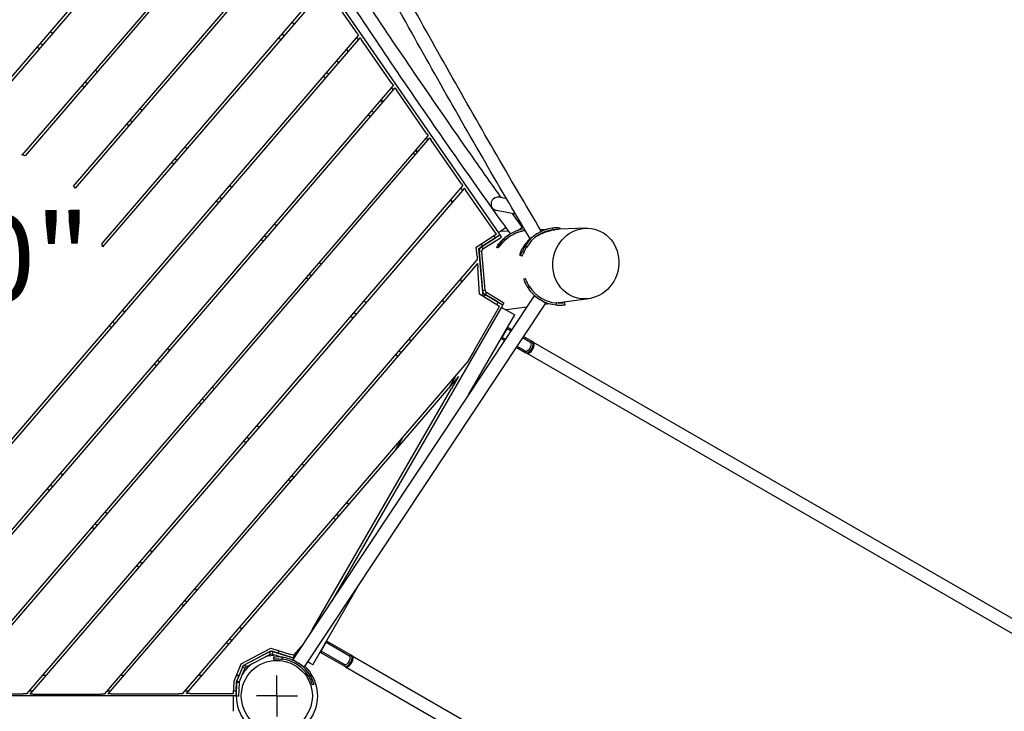
# Model space of a CAD drawing. Extents: x 0 to 1088, y 0 to 704.
# Drawn here: x 271 to 335, y 417 to 461 of the extents above; entities that cross this region are included whole.
import ezdxf
from ezdxf.enums import TextEntityAlignment as Align

# ---------------------------------------------------------------- set-up
doc = ezdxf.new("R2010")
doc.units = 0
doc.header["$LTSCALE"] = 21.333333
doc.header["$MEASUREMENT"] = 0
doc.header["$PDSIZE"] = 1
doc.layers.get('0').update_dxf_attribs({"color": 2, "linetype": 'CONTINUOUS'})
doc.layers.get('Defpoints').update_dxf_attribs({"linetype": 'CONTINUOUS'})
for name, color, linetype in [('1', 7, 'CONTINUOUS'), ('AREA', 2, 'CONTINUOUS'), ('DIM', 4, 'CONTINUOUS')]:
    doc.layers.add(name, color=color, linetype=linetype)
doc.styles.add('ROMANC', font='ROMANC', dxfattribs={"height": 0.09375})
doc.styles.add('ROMAND', font='romand.shx', dxfattribs={"height": 6})
doc.dimstyles.get("Standard").update_dxf_attribs({"dimscale": 64, "dimtxt": 0.125, "dimasz": 0.125, "dimexe": 0.0625, "dimexo": 0.0625, "dimgap": 0.03125, "dimtad": 1, "dimdec": 4, "dimzin": 3, "dimdsep": 46, "dimlunit": 4, "dimtxsty": 'ROMAND', "dimblk1": 'OBLIQUE', "dimblk2": 'OBLIQUE', "dimsah": 1, "dimcen": 0.0625, "dimdle": 0.0625, "dimadec": 0, "dimazin": 0, "dimtfac": 1, "dimtdec": 4, "dimtmove": 0, "dimatfit": 3, "dimldrblk": 'OBLIQUE', "dimfxl": 1, "dimfrac": 2, "dimtolj": 1, "dimtzin": 0, "dimlwe": -1, "dimarcsym": 0})

# ---------------------------------------------------------------- blocks, each defined once
blk = doc.blocks.new('_OBLIQUE')
at = {"color": 0, "linetype": 'ByBlock'}
blk.add_line((-0.5, -0.5), (0.5, 0.5), dxfattribs=at)
blk = doc.blocks.new('*D36')
at = {"layer": 'Defpoints', "color": 0, "transparency": 16777216}
for p in [(395.155, 482.037), (116.274, 299.244), (395.155, 209.263)]:
    blk.add_point(p, dxfattribs=at)
at = {"layer": 'DIM', "color": 0, "transparency": 16777216}
for p, q in [((395.155, 478.037), (395.155, 205.263)), ((116.274, 295.244), (116.274, 205.263))]:
    blk.add_line(p, q, dxfattribs=at)
at = {"layer": 'DIM', "color": 0, "lineweight": -2, "transparency": 16777216}
for p, q in [((112.274, 209.263), (243.464, 209.263)), ((399.155, 209.263), (312.035, 209.263))]:
    blk.add_line(p, q, dxfattribs=at)
at = {"layer": 'DIM', "color": 0, "lineweight": -2, "transparency": 16777216, "xscale": 8, "yscale": 8, "zscale": 8, "rotation": 180}
blk.add_blockref('_OBLIQUE', (116.274, 209.263), dxfattribs=at)
at = {"layer": 'DIM', "color": 0, "lineweight": -2, "transparency": 16777216, "xscale": 8, "yscale": 8, "zscale": 8}
blk.add_blockref('_OBLIQUE', (395.155, 209.263), dxfattribs=at)
at = {"layer": 'DIM', "color": 0, "transparency": 16777216, "insert": (277.749, 209.263), "char_height": 6, "attachment_point": 5, "style": 'ROMAND'}
blk.add_mtext('\\A1;35\'-6"\\P(10 820 mm)', dxfattribs=at)
blk = doc.blocks.new('*D37')
at = {"layer": 'Defpoints', "color": 0, "transparency": 16777216}
for p in [(290.019, 534.077), (412.649, 534.077), (221.525, 240.213)]:
    blk.add_point(p, dxfattribs=at)
at = {"layer": 'DIM', "color": 0, "lineweight": -2, "transparency": 16777216}
for p, q in [((412.649, 538.077), (412.649, 421.431)), ((412.649, 236.213), (412.649, 352.859))]:
    blk.add_line(p, q, dxfattribs=at)
at = {"layer": 'DIM', "color": 0, "transparency": 16777216}
for p, q in [((294.019, 534.077), (416.649, 534.077)), ((225.525, 240.213), (416.649, 240.213))]:
    blk.add_line(p, q, dxfattribs=at)
at = {"layer": 'DIM', "color": 0, "lineweight": -2, "transparency": 16777216, "xscale": 8, "yscale": 8, "zscale": 8}
for p, rotation in [((412.649, 534.077), 90), ((412.649, 240.213), 270)]:
    blk.add_blockref('_OBLIQUE', p, dxfattribs=dict(at, rotation=rotation))
at = {"layer": 'DIM', "color": 0, "transparency": 16777216, "insert": (412.649, 387.145), "char_height": 6, "attachment_point": 5, "rotation": 90, "style": 'ROMAND'}
blk.add_mtext('\\A1;37\'-0"\\P(11 270 mm)', dxfattribs=at)

msp = doc.modelspace()

# ---------------------------------------------------------------- linework, layer by layer
at = {"layer": '1'}
for p, q in [((265.56567, 451.94636), (282.95181, 472.19665)), ((283.14234, 472.16271), (265.98593, 452.18)), ((286.92362, 469.66098), (302.16535, 447.64557)), ((271.26952, 452.70521), (285.58709, 469.38141)), ((285.73619, 469.29922), (271.44456, 452.65323)), ((274.58619, 450.68361), (288.5773, 466.97958)), ((288.6754, 466.83799), (274.69945, 450.55968)), ((276.43689, 446.95454), (290.83256, 463.72171)), ((290.93069, 463.58016), (276.47055, 446.7379)), ((292.9898, 460.60554), (291.02875, 463.43851)), ((288.76966, 461.31899), (288.89612, 461.21042)), ((273.09596, 460.71717), (273.22241, 460.6086)), ((257.9868, 419.58039), (293.08785, 460.46389)), ((293.18503, 460.32409), (258.11606, 419.47243)), ((288.02757, 460.19879), (287.90112, 460.30736)), ((288.11825, 460.56026), (288.24471, 460.45169)), ((293.07282, 460.19337), (292.97585, 460.33344)), ((292.9898, 460.60554), (293.08785, 460.46389)), ((293.18503, 460.32409), (293.2831, 460.18244)), ((295.24433, 457.3496), (293.2831, 460.18244)), ((272.35386, 459.59697), (272.22741, 459.70554)), ((272.44455, 459.95845), (272.571, 459.84988)), ((292.30253, 459.5492), (292.39954, 459.40907)), ((291.6781, 458.82191), (291.80325, 458.71446)), ((276.0044, 458.22009), (276.13085, 458.11153)), ((275.35298, 457.46137), (275.47944, 457.3528)), ((290.93477, 457.70277), (290.80956, 457.81028)), ((291.02669, 458.06319), (291.15189, 457.95569)), ((261.47082, 417.75114), (295.3424, 457.20796)), ((295.44046, 457.06631), (261.66619, 417.72285)), ((275.2623, 457.09989), (275.13585, 457.20846)), ((295.32824, 456.9356), (295.23018, 457.07724)), ((295.24433, 457.3496), (295.3424, 457.20796)), ((295.44046, 457.06631), (295.53852, 456.92467)), ((297.49976, 454.09183), (295.53852, 456.92467)), ((294.62669, 456.11836), (294.52863, 456.26)), ((294.5569, 456.29294), (294.65496, 456.1513)), ((278.91284, 455.72302), (279.03929, 455.61445)), ((293.93388, 455.56718), (294.06033, 455.45861)), ((278.26142, 454.96429), (278.38788, 454.85572)), ((293.84321, 455.20569), (293.71676, 455.31426)), ((278.17074, 454.60282), (278.04429, 454.71139)), ((266.49899, 417.72333), (297.59782, 453.95018)), ((297.69588, 453.80854), (266.71465, 417.71867)), ((297.58367, 453.67783), (297.48561, 453.81947)), ((297.49976, 454.09183), (297.59782, 453.95018)), ((297.69588, 453.80854), (297.79394, 453.6669)), ((299.75518, 450.83405), (297.79394, 453.6669)), ((281.82127, 453.22594), (281.94773, 453.11737)), ((296.78405, 453.00223), (296.88211, 452.86058)), ((296.81233, 453.03517), (296.91039, 452.89353)), ((281.16986, 452.46722), (281.29632, 452.35865)), ((296.75165, 452.70861), (296.6252, 452.81718)), ((281.07918, 452.10574), (280.95273, 452.21431)), ((271.54745, 417.71915), (299.85324, 450.69241)), ((299.95131, 450.55077), (271.7578, 417.70831)), ((284.72971, 450.72886), (284.85541, 450.62095)), ((299.83909, 450.42005), (299.74103, 450.5617)), ((299.75518, 450.83405), (299.85324, 450.69241)), ((299.95131, 450.55077), (300.04937, 450.40913)), ((284.0783, 449.97014), (284.20404, 449.86218)), ((302.01061, 447.57628), (300.04937, 450.40913)), ((302.68152, 449.86799), (302.19972, 449.96262)), ((283.98692, 449.60926), (283.86116, 449.71723)), ((299.06775, 449.7774), (299.16581, 449.63575)), ((303.27266, 448.85846), (302.03929, 449.10071)), ((287.63739, 448.23244), (287.76384, 448.12387)), ((302.65934, 447.98757), (302.30238, 447.74044)), ((305.66924, 447.9647), (305.6859, 447.84079)), ((307.83289, 447.94958), (306.09631, 447.88267)), ((286.98603, 447.47367), (287.11248, 447.3651)), ((300.71793, 446.73092), (301.95796, 447.51496)), ((302.26592, 447.51249), (301.06415, 446.75264)), ((301.1321, 446.79561), (301.97807, 447.33048)), ((301.15322, 446.61177), (302.35499, 447.37162)), ((301.97807, 447.33048), (301.88311, 447.46763)), ((302.01061, 447.57628), (301.95796, 447.51496)), ((302.02411, 447.55678), (301.95796, 447.51496)), ((302.01061, 447.57628), (302.02411, 447.55678)), ((302.30238, 447.74044), (302.16535, 447.64557)), ((302.16535, 447.64557), (302.26005, 447.50877)), ((302.35499, 447.37162), (302.26592, 447.51249)), ((302.82493, 447.75661), (302.29632, 447.73624)), ((302.58187, 447.16228), (302.50781, 447.23644)), ((302.58502, 447.32606), (302.5853, 447.32571)), ((302.81797, 447.49967), (302.6667, 447.39189)), ((304.56936, 447.53636), (304.54401, 447.5183)), ((305.16832, 447.84691), (304.8919, 447.83626)), ((286.89536, 447.11218), (286.76891, 447.22075)), ((300.76983, 446.13091), (300.71793, 446.73092)), ((300.89271, 446.64425), (301.1321, 446.79561)), ((301.16181, 443.53332), (300.89271, 446.64425)), ((301.03715, 446.93276), (301.1321, 446.79561)), ((301.1321, 446.79561), (301.03715, 446.93276)), ((301.06415, 446.75264), (301.15322, 446.61177)), ((302.07413, 446.71745), (302.06405, 446.71027)), ((302.12103, 446.67579), (302.06405, 446.71027)), ((302.07413, 446.71745), (302.13237, 446.68222)), ((303.99605, 446.72762), (303.88862, 446.79174)), ((303.92103, 446.91987), (303.92255, 446.91875)), ((300.76983, 446.13091), (300.78994, 445.89846)), ((301.07624, 446.45654), (300.91019, 446.44218)), ((300.91019, 446.44218), (301.12932, 443.909)), ((301.29536, 443.92336), (301.07624, 446.45654)), ((303.58288, 446.19587), (303.5728, 446.18868)), ((303.69221, 446.15238), (303.5728, 446.18868)), ((303.58288, 446.19587), (303.70229, 446.15956)), ((303.69221, 446.15238), (303.70229, 446.15956)), ((276.5906, 417.70879), (300.78994, 445.89846)), ((300.81004, 445.66601), (276.81825, 417.7181)), ((290.54583, 445.73536), (290.67228, 445.62679)), ((300.81004, 445.66601), (300.82569, 445.42835)), ((300.9414, 443.67033), (300.82569, 445.42835)), ((289.8038, 444.6151), (289.67735, 444.72367)), ((289.89447, 444.97659), (290.02092, 444.86802)), ((303.92069, 444.68043), (303.80181, 444.64074)), ((299.72611, 444.65921), (299.74622, 444.42676)), ((304.05927, 444.09991), (304.16503, 444.16717)), ((304.4825, 443.56599), (288.82781, 419.95017)), ((302.22312, 442.87363), (300.9414, 443.67033)), ((301.12932, 443.909), (301.29536, 443.92336)), ((301.28976, 443.65198), (301.20558, 443.50612)), ((302.1498, 443.14161), (301.28976, 443.65198)), ((301.37635, 443.7944), (301.2913, 443.65107)), ((301.2913, 443.65107), (302.43461, 442.9726)), ((301.37635, 443.7944), (302.51966, 443.11592)), ((304.70481, 443.41862), (304.4825, 443.56599)), ((305.2132, 443.08161), (289.55851, 419.46579)), ((302.35326, 442.82728), (291.32631, 423.71927)), ((293.45427, 443.23828), (293.58072, 443.12971)), ((300.57705, 440.02124), (302.22312, 442.87363)), ((302.05533, 442.97792), (302.1498, 443.14161)), ((302.43648, 442.97149), (302.35326, 442.82728)), ((302.35326, 442.82728), (302.49761, 442.74398)), ((302.51966, 443.11592), (302.43461, 442.9726)), ((303.99692, 442.83347), (302.65634, 442.65238)), ((305.2132, 443.08161), (304.84785, 443.3238)), ((305.51815, 443.03896), (305.15215, 442.98952)), ((305.90897, 443.0968), (305.89689, 442.97205)), ((308.02273, 443.3773), (305.93117, 443.09476)), ((306.49568, 442.98735), (306.47724, 443.11132)), ((277.78132, 442.63581), (277.90756, 442.52743)), ((292.71224, 442.11802), (292.58579, 442.22659)), ((292.80291, 442.47951), (292.92936, 442.37095)), ((300.24598, 437.17501), (303.21938, 442.32746)), ((302.49761, 442.74398), (303.07503, 442.41076)), ((303.07503, 442.41076), (303.21938, 442.32746)), ((277.03908, 441.51575), (276.91277, 441.62418)), ((277.12991, 441.87709), (277.2562, 441.76867)), ((302.38251, 440.85495), (302.71573, 441.43237)), ((302.39218, 440.84937), (302.38251, 440.85495)), ((302.39218, 440.84937), (302.7254, 441.42679)), ((302.60158, 440.72853), (302.39218, 440.84937)), ((302.71573, 441.43237), (302.7254, 441.42679)), ((302.7254, 441.42679), (302.97063, 441.28527)), ((303.01676, 441.35486), (302.82956, 441.46289)), ((303.73139, 440.84624), (304.24112, 440.55209)), ((304.34528, 440.58819), (303.77752, 440.91583)), ((296.36271, 440.7412), (296.48916, 440.63264)), ((302.41304, 440.74112), (302.55544, 440.65894)), ((303.31621, 440.21991), (303.92875, 439.86642)), ((303.9079, 439.97467), (303.36234, 440.28951)), ((304.40778, 440.55212), (304.34528, 440.58819)), ((304.40778, 440.55212), (346.03752, 416.52822)), ((280.68954, 440.13892), (280.816, 440.03036)), ((295.62068, 439.62095), (295.49423, 439.72951)), ((295.71135, 439.98244), (295.8378, 439.87387)), ((300.57705, 440.02124), (300.12653, 439.24055)), ((303.99126, 439.83035), (303.92875, 439.86642)), ((303.99126, 439.83035), (345.621, 415.80645)), ((279.94751, 439.01867), (279.82106, 439.12724)), ((280.03818, 439.38016), (280.16463, 439.27159)), ((281.65106, 417.71858), (300.12653, 439.24055)), ((299.56247, 438.32473), (281.90691, 417.7547)), ((298.97518, 437.64049), (299.43097, 438.4303)), ((299.56247, 438.32473), (299.11177, 437.54373)), ((283.59798, 437.64185), (283.72443, 437.53328)), ((290.09773, 421.92379), (299.11177, 437.54373)), ((282.85595, 436.52159), (282.7295, 436.63016)), ((282.94662, 436.88308), (283.07307, 436.77451)), ((286.50642, 435.14477), (286.63287, 435.0362)), ((285.76439, 434.02451), (285.63794, 434.13308)), ((285.85506, 434.386), (285.98151, 434.27743)), ((295.90834, 434.32681), (295.45144, 433.53507)), ((289.41486, 432.64769), (289.54131, 432.53912)), ((273.74169, 432.04541), (273.86815, 431.93684)), ((273.09033, 431.28665), (273.21679, 431.17808)), ((288.67283, 431.52743), (288.54638, 431.636)), ((288.7635, 431.88892), (288.88995, 431.78036)), ((272.99966, 430.92515), (272.87321, 431.03372)), ((292.3233, 430.15061), (292.45181, 430.04028)), ((276.65013, 429.54833), (276.77659, 429.43977)), ((291.67194, 429.39185), (291.8005, 429.28147)), ((275.99877, 428.78957), (276.12522, 428.681)), ((291.5834, 429.02853), (291.45482, 429.13892)), ((275.9081, 428.42808), (275.78165, 428.53665)), ((279.55857, 427.05126), (279.68502, 426.94269)), ((278.90721, 426.29249), (279.03366, 426.18392)), ((278.81654, 425.931), (278.69009, 426.03957)), ((290.11358, 419.61711), (293.17212, 424.91709)), ((282.46701, 424.55418), (282.59346, 424.44561)), ((281.81565, 423.79541), (281.9421, 423.68684)), ((281.72498, 423.43392), (281.59853, 423.54249)), ((285.37545, 422.0571), (285.50457, 421.94624)), ((290.09773, 421.92379), (289.8397, 421.47665)), ((284.63616, 420.93449), (284.50697, 421.04541)), ((284.72409, 421.29833), (284.85326, 421.18743)), ((290.63657, 420.50104), (290.96979, 421.07845)), ((290.64624, 420.49546), (290.97946, 421.07287)), ((290.96979, 421.07845), (290.97946, 421.07287)), ((290.97946, 421.07287), (292.49517, 420.19817)), ((292.59933, 420.23428), (291.08362, 421.10898)), ((285.46816, 419.67692), (287.39998, 420.68968)), ((285.59928, 419.55747), (287.41505, 420.5094)), ((287.29279, 420.44531), (285.70673, 419.6138)), ((287.36594, 420.30578), (287.29279, 420.44531)), ((287.39998, 420.68968), (288.69237, 420.28644)), ((287.41505, 420.5094), (287.85574, 420.37289)), ((287.49723, 420.30918), (287.54688, 420.46828)), ((287.54722, 420.46846), (287.54688, 420.46828)), ((288.89279, 420.04819), (287.54688, 420.46828)), ((287.94112, 420.52084), (287.85574, 420.37289)), ((287.85574, 420.37289), (287.94112, 420.52084)), ((288.83413, 420.06761), (289.05974, 420.45855)), ((288.86561, 420.23238), (289.52121, 420.9962)), ((290.64624, 420.49546), (290.63657, 420.50104)), ((292.16196, 419.62076), (290.64624, 420.49546)), ((285.78411, 419.46619), (287.37018, 420.2977)), ((287.37018, 420.2977), (287.36594, 420.30578)), ((287.49723, 420.30918), (288.19859, 420.09027)), ((287.55808, 420.10174), (287.57218, 419.9772)), ((287.85574, 420.37289), (288.83413, 420.06761)), ((288.1406, 419.97188), (288.15703, 420.09613)), ((288.86561, 420.23238), (288.69237, 420.28644)), ((288.82781, 419.95017), (289.55851, 419.46579)), ((288.91857, 419.86555), (288.98828, 419.84379)), ((289.96922, 419.70041), (289.78464, 419.80693)), ((290.66709, 420.38721), (292.18281, 419.51251)), ((292.66184, 420.19821), (292.59933, 420.23428)), ((292.66184, 420.19821), (334.29158, 396.1743)), ((285.0009, 418.53952), (285.46816, 419.67692)), ((285.55317, 419.44525), (285.19094, 418.56353)), ((285.55317, 419.44525), (285.33819, 418.92197)), ((285.70734, 419.38191), (285.34511, 418.50019)), ((285.55317, 419.44525), (285.55317, 419.44525)), ((285.70734, 419.38191), (285.55317, 419.44525)), ((285.55349, 419.44601), (285.59928, 419.55747)), ((285.70673, 419.6138), (285.78081, 419.47249)), ((285.78081, 419.47249), (285.78411, 419.46619)), ((290.11358, 419.61711), (289.96922, 419.70041)), ((292.24532, 419.47644), (292.18281, 419.51251)), ((292.24532, 419.47644), (333.87505, 395.45253)), ((272.79778, 418.91978), (272.5781, 418.91974)), ((277.85059, 418.92066), (277.6309, 418.92062)), ((282.90842, 418.92154), (282.68371, 418.92151)), ((284.96899, 417.75524), (285.0009, 418.53952)), ((285.14258, 417.92194), (285.16628, 418.50448)), ((285.33776, 418.92197), (285.158, 418.92194)), ((285.158, 418.92194), (285.33819, 418.92197)), ((285.16628, 418.50448), (285.33776, 418.92197)), ((285.19042, 418.56325), (285.19094, 418.56353)), ((285.19094, 418.56353), (285.34511, 418.50019)), ((289.95417, 418.90482), (289.84613, 418.8413)), ((271.71952, 417.91959), (271.93921, 417.91963)), ((276.77233, 417.92047), (276.99201, 417.92051)), ((281.82513, 417.92136), (282.04998, 417.9214)), ((284.97577, 417.92191), (285.14258, 417.92194)), ((285.16622, 418.45043), (285.13104, 417.58726)), ((285.16622, 418.45043), (285.16403, 418.44929)), ((285.33274, 418.44364), (285.16622, 418.45043)), ((285.33274, 418.44364), (285.29757, 417.58047)), ((290.07241, 418.31982), (290.1926, 418.35534)), ((284.95488, 417.58857), (258.67091, 417.58398)), ((266.93432, 417.71869), (271.32778, 417.71912)), ((271.54745, 417.71915), (271.32778, 417.71912)), ((271.97747, 417.70833), (271.7578, 417.70831)), ((271.97747, 417.70833), (276.37093, 417.70877)), ((276.5906, 417.70879), (276.37093, 417.70877)), ((277.03792, 417.71812), (276.81825, 417.7181)), ((277.03792, 417.71812), (281.43138, 417.71855)), ((281.65106, 417.71858), (281.43138, 417.71855)), ((282.12658, 417.75474), (281.90691, 417.7547)), ((282.12658, 417.75474), (284.96899, 417.75524)), ((285.12901, 417.5886), (284.95488, 417.58857)), ((284.95488, 417.58857), (284.95491, 417.4219)), ((284.95491, 417.4219), (284.95503, 416.75524)), ((285.1218, 417.58242), (285.12205, 417.5886)), ((285.13104, 417.58726), (285.1218, 417.58242)), ((285.28833, 417.57563), (285.1218, 417.58242)), ((285.29757, 417.58047), (285.13104, 417.58726)), ((285.29757, 417.58047), (285.28833, 417.57563)), ((284.95503, 416.75524), (284.95505, 416.58857))]:
    msp.add_line(p, q, dxfattribs=at)
at = {"layer": '1', "linetype": 'Continuous'}
for q in [(287.78866, 418.92256), (286.45532, 417.58923), (287.78866, 416.25589), (289.12199, 417.58923)]:
    msp.add_line((287.78866, 417.58923), q, dxfattribs=at)
at = {"layer": '1'}
for centre, radius, start, end in [((269.29462, 445.73367), 7.24587, 72.739683, 74.6603533), ((269.29462, 445.73367), 7.24587, 41.7618285, 43.089441), ((269.29462, 445.73367), 7.24587, 7.9664702, 9.7001609), ((301.24229, 446.4709), 0.33333, 122.3038612, 184.9438612), ((301.24229, 446.4709), 0.16667, 122.3038612, 184.9438612), ((306.13396, 445.41926), 2.45866, 212.453225, 264.466775), ((306.13396, 445.41926), 2.33333, 212.453225, 264.466775), ((301.46141, 443.93773), 0.33333, 184.9438612, 239.3138612), ((301.46141, 443.93773), 0.16667, 184.9438612, 239.3138612), ((302.45469, 440.8133), 0.08333, 150.011393, 240.011393), ((302.78791, 441.39071), 0.08333, 60.011393, 150.011393), ((291.04196, 421.0368), 0.08333, 60.011393, 150.011393), ((290.70875, 420.45938), 0.08333, 150.011393, 240.011393), ((287.78866, 417.58923), 2.64164, 90.8579725, 106.6672773), ((287.8347, 417.65868), 2.33333, 30.453225, 82.466775), ((287.8347, 417.65868), 2.45866, 30.453225, 82.466775), ((287.78866, 417.58923), 2.64164, 180.1699587, 46.9085981), ((287.78866, 417.58923), 2.64164, 128.6647279, 148.2997052)]:
    msp.add_arc(centre, radius, start, end, dxfattribs=at)
for centre, major_axis, ratio, start_param, end_param in [((302.1011, 449.53528), (-0.22613, -0.37851), 0.94752447, 3.46937866, 5.85259806), ((302.1011, 449.53528), (0.40298, -0.24075), 0.92490192, 4.64171712, 5.08253025), ((303.55244, 449.25021), (-0.40246, 0.24062), 0.92604564, 0.92079551, 1.15150034), ((304.24459, 445.49722), (-1.42662, 2.00245), 0.98889874, 5.83059774, 6.45068189), ((305.99597, 445.53391), (-1.42662, 2.00245), 0.98889874, 5.7931544, 6.7009621), ((304.09332, 445.38944), (-1.42662, 2.00245), 0.98889874, 0, 0.16749658), ((304.24738, 445.3504), (-1.07476, 2.21626), 0.99008065, 0.0371108, 0.29456019), ((304.24459, 445.49722), (-1.35389, 1.90037), 0.98889874, 5.80997218, 6.1797619), ((305.8447, 445.42614), (-1.42662, 2.00245), 0.98889874, 0.04576248, 0.41777679), ((305.99597, 445.53391), (-1.35389, 1.90037), 0.98889874, 5.7931544, 6.7009621), ((305.8447, 445.42614), (-1.35389, 1.90037), 0.98889874, 6.05718203, 6.24292646), ((303.93445, 445.22487), (-4.24628, -1.82153), 0.456301, 4.94866968, 4.9515549), ((300.48768, 445.02399), (-2.64077, -0.22872), 0.99619463, 0.647961, 0.71127081), ((302.45469, 440.8133), (-0.04165, -0.07218), 0.8660254, 4.71238898, 6.28318531), ((302.65328, 441.17976), (0.0833, 0.14435), 0.5, 1.04719755, 1.57079633), ((302.78791, 441.39071), (0.04165, 0.07218), 0.8660254, 0, 1.57079633), ((304.07451, 440.26338), (0.16661, 0.28871), 0.5, 3.14159265, 6.28318531), ((304.13701, 440.22731), (-0.20826, -0.36088), 0.5, 0, 3.14159265), ((304.19952, 440.19124), (-0.20826, -0.36088), 0.5, 0, 3.14159265), ((304.19952, 440.19124), (-0.20826, -0.36088), 0.5, 0, 3.14159265), ((304.30362, 440.51602), (0.04165, 0.07218), 0.8660254, 0, 1.57079633), ((303.9704, 439.9386), (-0.04165, -0.07218), 0.8660254, 4.71238898, 6.28318531), ((291.04196, 421.0368), (0.04165, 0.07218), 0.8660254, 0, 1.57079633), ((290.70875, 420.45938), (-0.04165, -0.07218), 0.8660254, 4.71238898, 6.28318531), ((290.82403, 420.6815), (0.0833, 0.14435), 0.5, 1.57079633, 2.0943951), ((288.8341, 420.06755), (-0.32612, 0.10178), 0.00287793, 1.60970083, 1.75268841), ((292.32857, 419.90947), (0.16661, 0.28871), 0.5, 3.14159265, 6.28318531), ((292.39107, 419.87339), (-0.20826, -0.36088), 0.5, 0, 3.14159265), ((292.45358, 419.83732), (-0.20826, -0.36088), 0.5, 0, 3.14159265), ((292.45358, 419.83732), (-0.20826, -0.36088), 0.5, 0, 3.14159265), ((292.55768, 420.1621), (0.04165, 0.07218), 0.8660254, 0, 1.57079633), ((285.8615, 419.31858), (-0.29523, -0.15477), 0.9999913, 5.40803176, 5.41052068), ((292.22446, 419.58469), (-0.04165, -0.07218), 0.8660254, 4.71238898, 6.28318531), ((285.49927, 418.43686), (0.15477, -0.29522), 0.9999913, 3.83972436, 4.18879021), ((285.49927, 418.43686), (-0.15416, 0.06333), 0.99999849, 0, 0.34906585), ((285.14616, 418.01756), (-0.00595, -0.14588), 0.00361247, 0.81106286, 2.55056599), ((285.14346, 417.92194), (0.01359, 0.33334), 0.00360947, 3.27136743, 4.27921239)]:
    msp.add_ellipse(centre, major_axis=major_axis, ratio=ratio, start_param=start_param, end_param=end_param, dxfattribs=at)
for centre, major_axis, ratio in [((307.83169, 445.65511), (0.55122, 2.2387), 0.92441384), ((287.77924, 417.59115), (-2.25731, 0.4609), 0.9999913)]:
    msp.add_ellipse(centre, major_axis=major_axis, ratio=ratio, dxfattribs=at)
for points, knots in [([(304.18651, 447.30675), (303.15266, 449.05611), (302.12143, 450.82176), (300.06893, 454.37756), (299.04768, 456.1677), (297.01983, 459.76424), (296.01324, 461.57064), (294.01937, 465.19137), (293.03209, 467.0057), (291.08136, 470.63397), (290.11792, 472.4479), (289.16862, 474.25746)], [1.401017254, 1.401017254, 1.401017254, 1.401017254, 1.468929084, 1.468929084, 1.536840915, 1.536840915, 1.604752746, 1.604752746, 1.672664576, 1.672664576, 1.740576407, 1.740576407, 1.740576407, 1.740576407]), ([(304.94071, 447.75367), (303.91186, 449.49455), (302.88559, 451.25166), (300.83727, 454.79996), (299.81529, 456.59128), (297.78602, 460.19026), (296.77873, 461.99791), (294.78351, 465.62117), (293.79559, 467.43677), (291.8437, 471.06749), (290.87972, 472.88261), (289.92996, 474.69328)], [1.40102867, 1.40102867, 1.40102867, 1.40102867, 1.468712759, 1.468712759, 1.536768133, 1.536768133, 1.604823508, 1.604823508, 1.672878882, 1.672878882, 1.740934256, 1.740934256, 1.740934256, 1.740934256]), ([(302.94754, 447.58579), (301.88531, 449.06504), (300.82413, 450.56069), (298.69988, 453.59056), (297.63688, 455.12502), (295.52491, 458.21036), (294.47595, 459.76124), (292.39791, 462.87076), (291.36885, 464.42938), (289.33639, 467.54566), (288.33299, 469.1033), (287.34524, 470.65609)], [1.384112695, 1.384112695, 1.384112695, 1.384112695, 1.458372085, 1.458372085, 1.53332168, 1.53332168, 1.608271275, 1.608271275, 1.68322087, 1.68322087, 1.758170465, 1.758170465, 1.758170465, 1.758170465]), ([(302.34742, 449.93361), (301.72935, 450.80292), (301.11202, 451.67725), (299.42836, 454.07851), (298.36469, 455.61384), (296.25141, 458.70101), (295.20179, 460.25285), (293.12254, 463.36427), (292.09291, 464.92385), (290.52255, 467.33182), (289.97274, 468.18059), (289.42722, 469.02849)], [1.414764107, 1.414764107, 1.414764107, 1.414764107, 1.45810716, 1.45810716, 1.53323317, 1.53323317, 1.60835918, 1.60835918, 1.68348519, 1.68348519, 1.724393049, 1.724393049, 1.724393049, 1.724393049]), ([(301.85053, 449.18049), (301.84779, 449.1824), (301.84509, 449.18432), (301.816, 449.20543), (301.79454, 449.22504), (301.76884, 449.25207), (301.76175, 449.26038), (301.75228, 449.27222), (301.74903, 449.27647), (301.74591, 449.28076)], [-2.27306869, -2.27306869, -2.27306869, -2.27306869, -2.260134671, -2.260134671, -2.131357742, -2.131357742, -2.060261053, -2.060261053, -2.019429832, -2.019429832, -2.019429832, -2.019429832]), ([(303.4221, 447.81202), (303.44093, 447.82479), (303.4606, 447.83825), (303.50214, 447.86699), (303.52372, 447.88214), (303.56129, 447.90885), (303.5807, 447.92286), (303.61577, 447.94868), (303.63143, 447.9605), (303.65699, 447.98026), (303.66916, 447.98998), (303.68859, 448.00633), (303.69585, 448.01296), (303.70522, 448.02258), (303.70812, 448.02642), (303.70839, 448.02896), (303.7083, 448.02934), (303.70808, 448.02964)], [5.07111211, 5.07111211, 5.07111211, 5.07111211, 5.32857105, 5.32857105, 5.63473816, 5.63473816, 5.94572377, 5.94572377, 6.25670937, 6.25670937, 6.57355879, 6.57355879, 6.89040821, 6.89040821, 7.21210653, 7.21210653, 7.28556967, 7.28556967, 7.28556967, 7.28556967]), ([(306.19728, 447.92126), (306.19814, 447.93065), (306.17569, 447.94255), (306.13173, 447.95352), (306.07829, 447.96685), (305.99312, 447.97801), (305.89062, 447.97848), (305.82223, 447.97879), (305.74641, 447.97434), (305.66924, 447.9647)], [-0.67732432, -0.67732432, -0.67732432, -0.67732432, -0.19406298, -0.19406298, -0.19406298, 0.39345612, 0.39345612, 0.39345612, 0.78539816, 0.78539816, 0.78539816, 0.78539816]), ([(306.09631, 447.88267), (306.09103, 447.88246), (306.08555, 447.88223), (306.04639, 447.88038), (306.00647, 447.87761), (305.91548, 447.86802), (305.86462, 447.86116), (305.81061, 447.85177)], [1.56007116, 1.56007116, 1.56007116, 1.56007116, 1.67142723, 1.67142723, 2.32864456, 2.32864456, 2.99991684, 2.99991684, 2.99991684, 2.99991684]), ([(302.26005, 447.50877), (302.25886, 447.51049), (302.23393, 447.49577), (302.19076, 447.46843), (302.14757, 447.44106), (302.08646, 447.4013), (302.02139, 447.3588), (302.00707, 447.34944), (301.99257, 447.33996), (301.97807, 447.33048)], [0, 0, 0, 0, 0.70718579, 0.70718579, 0.70718579, 1.41494467, 1.41494467, 1.41494467, 1.57079633, 1.57079633, 1.57079633, 1.57079633]), ([(302.50781, 447.23644), (302.42702, 447.15518), (302.34876, 447.06489), (302.28341, 446.98302), (302.21588, 446.89842), (302.16185, 446.82367), (302.12488, 446.77572), (302.10052, 446.74413), (302.08341, 446.72406), (302.07413, 446.71745)], [-0.78539816, -0.78539816, -0.78539816, -0.78539816, -0.20665211, -0.20665211, -0.20665211, 0.39139361, 0.39139361, 0.39139361, 0.78539816, 0.78539816, 0.78539816, 0.78539816]), ([(302.36818, 447.12294), (302.36302, 447.11926), (302.37162, 447.13036), (302.39171, 447.15173), (302.41169, 447.17298), (302.4429, 447.20377), (302.47512, 447.23312), (302.50726, 447.2624), (302.53972, 447.28978), (302.56069, 447.30685), (302.5734, 447.3172), (302.58192, 447.32385), (302.58502, 447.32606)], [0, 0, 0, 0, 0.87552319, 0.87552319, 0.87552319, 1.74638792, 1.74638792, 1.74638792, 2.6152716, 2.6152716, 2.6152716, 3.14159265, 3.14159265, 3.14159265, 3.14159265]), ([(302.58502, 447.32606), (302.58699, 447.32747), (302.5868, 447.32709), (302.58447, 447.32493), (302.57841, 447.3193), (302.55719, 447.30098), (302.5289, 447.27529), (302.50087, 447.24983), (302.46657, 447.21744), (302.43746, 447.18919), (302.40832, 447.16092), (302.38474, 447.1375), (302.37381, 447.12767), (302.37126, 447.12537), (302.36937, 447.12379), (302.36818, 447.12294)], [3.14159265, 3.14159265, 3.14159265, 3.14159265, 3.47634734, 3.47634734, 3.47634734, 4.34933257, 4.34933257, 4.34933257, 5.2146911, 5.2146911, 5.2146911, 6.08089911, 6.08089911, 6.08089911, 6.28318531, 6.28318531, 6.28318531, 6.28318531]), ([(303.90226, 447.78824), (303.88832, 447.78643), (303.8744, 447.78451), (303.77115, 447.76928), (303.68323, 447.75106), (303.51544, 447.70653), (303.43558, 447.68024), (303.27372, 447.61769), (303.18732, 447.57765), (303.10251, 447.5315), (303.09721, 447.52858), (303.09195, 447.52566)], [10.03580645, 10.03580645, 10.03580645, 10.03580645, 10.18616954, 10.18616954, 11.15447412, 11.15447412, 12.1227787, 12.1227787, 13.28236808, 13.28236808, 13.36010196, 13.36010196, 13.36010196, 13.36010196]), ([(304.18652, 447.30676), (304.18722, 447.30562), (304.18947, 447.30534), (304.19726, 447.30639), (304.20444, 447.30834), (304.22406, 447.31524), (304.23651, 447.3202), (304.26284, 447.33138), (304.2791, 447.33861), (304.31569, 447.35555), (304.33603, 447.36526), (304.35891, 447.37644), (304.36196, 447.37793), (304.36508, 447.37947)], [2.26454803, 2.26454803, 2.26454803, 2.26454803, 2.51112257, 2.51112257, 2.83284377, 2.83284377, 3.15456496, 3.15456496, 3.4714197, 3.4714197, 3.78827444, 3.78827444, 3.83566082, 3.83566082, 3.83566082, 3.83566082]), ([(304.54401, 447.5183), (304.53406, 447.51121), (304.52417, 447.50406), (304.46803, 447.46286), (304.42434, 447.4284), (304.37843, 447.39059), (304.37166, 447.38497), (304.36507, 447.37946)], [16.280527395, 16.280527395, 16.280527395, 16.280527395, 16.420577008, 16.420577008, 17.082080282, 17.082080282, 17.199905064, 17.199905064, 17.199905064, 17.199905064]), ([(305.41327, 447.76052), (305.4053, 447.75811), (305.39737, 447.75568), (305.31161, 447.72898), (305.23733, 447.70247), (305.0969, 447.647), (305.03076, 447.61806), (304.96125, 447.58532), (304.95377, 447.58176), (304.94635, 447.5782)], [5.24664086, 5.24664086, 5.24664086, 5.24664086, 5.38304286, 5.38304286, 6.72880358, 6.72880358, 8.07456429, 8.07456429, 8.23830096, 8.23830096, 8.23830096, 8.23830096]), ([(305.41335, 447.76056), (305.40599, 447.761), (305.41136, 447.76445), (305.42876, 447.77028), (305.44916, 447.7771), (305.48567, 447.78679), (305.52598, 447.79484), (305.53788, 447.79721), (305.55005, 447.79942), (305.56209, 447.8014)], [-0.34739329, -0.34739329, -0.34739329, -0.34739329, 0.39934782, 0.39934782, 0.39934782, 1.27440566, 1.27440566, 1.27440566, 1.53271191, 1.53271191, 1.53271191, 1.53271191]), ([(305.48952, 447.78694), (305.47492, 447.78249), (305.46169, 447.77823), (305.44119, 447.77128), (305.43338, 447.76849), (305.42064, 447.76371), (305.41596, 447.7618), (305.41327, 447.76052)], [1.929163373, 1.929163373, 1.929163373, 1.929163373, 2.122037186, 2.122037186, 2.279713649, 2.279713649, 2.446230749, 2.446230749, 2.446230749, 2.446230749]), ([(305.81061, 447.85177), (305.75042, 447.84228), (305.69115, 447.83098), (305.60926, 447.81282), (305.58557, 447.80726), (305.56212, 447.80145)], [3.11176836, 3.11176836, 3.11176836, 3.11176836, 4.03728215, 4.03728215, 4.41901624, 4.41901624, 4.41901624, 4.41901624]), ([(302.06405, 446.71027), (302.05013, 446.70035), (302.05393, 446.72145), (302.07807, 446.76796), (302.10205, 446.81417), (302.14668, 446.88493), (302.20971, 446.96424), (302.25176, 447.01715), (302.30182, 447.07363), (302.35653, 447.12867)], [-0.78539816, -0.78539816, -0.78539816, -0.78539816, -0.19406298, -0.19406298, -0.19406298, 0.39345612, 0.39345612, 0.39345612, 0.78539816, 0.78539816, 0.78539816, 0.78539816]), ([(302.58187, 447.16228), (302.52987, 447.11394), (302.4786, 447.06297), (302.38069, 446.95975), (302.33524, 446.9086), (302.25431, 446.81496), (302.21997, 446.77379), (302.17844, 446.72623), (302.16619, 446.71271), (302.14592, 446.69223), (302.13799, 446.68539), (302.13237, 446.68222)], [0, 0, 0, 0, 0.82043989, 0.82043989, 1.66963697, 1.66963697, 2.54872229, 2.54872229, 3.01489535, 3.01489535, 3.48631553, 3.48631553, 3.48631553, 3.48631553]), ([(303.5728, 446.18868), (303.55888, 446.17877), (303.55443, 446.20338), (303.56385, 446.2572), (303.57321, 446.31067), (303.59696, 446.39259), (303.63718, 446.48651), (303.66402, 446.54917), (303.69807, 446.6169), (303.73735, 446.68397)], [-0.78539816, -0.78539816, -0.78539816, -0.78539816, -0.19406298, -0.19406298, -0.19406298, 0.39345612, 0.39345612, 0.39345612, 0.78539816, 0.78539816, 0.78539816, 0.78539816]), ([(303.88862, 446.79174), (303.83062, 446.69271), (303.77644, 446.58648), (303.73193, 446.4924), (303.68595, 446.39518), (303.64982, 446.31171), (303.62321, 446.25891), (303.60567, 446.22412), (303.59215, 446.20247), (303.58288, 446.19587)], [-0.78539816, -0.78539816, -0.78539816, -0.78539816, -0.20665211, -0.20665211, -0.20665211, 0.39139361, 0.39139361, 0.39139361, 0.78539816, 0.78539816, 0.78539816, 0.78539816]), ([(303.70229, 446.15956), (303.71637, 446.16959), (303.73958, 446.21314), (303.77161, 446.28159), (303.80324, 446.34918), (303.84407, 446.44059), (303.89306, 446.53777), (303.92473, 446.60059), (303.95973, 446.66561), (303.99605, 446.72762)], [-0.78539816, -0.78539816, -0.78539816, -0.78539816, -0.18715701, -0.18715701, -0.18715701, 0.40354559, 0.40354559, 0.40354559, 0.78539816, 0.78539816, 0.78539816, 0.78539816]), ([(303.76164, 446.66863), (303.75649, 446.66496), (303.76098, 446.67904), (303.77443, 446.70555), (303.7878, 446.73192), (303.81006, 446.76991), (303.83413, 446.80622), (303.85815, 446.84245), (303.88343, 446.8764), (303.90041, 446.89719), (303.91069, 446.90978), (303.91793, 446.91766), (303.92103, 446.91987)], [0, 0, 0, 0, 0.87552319, 0.87552319, 0.87552319, 1.74638792, 1.74638792, 1.74638792, 2.6152716, 2.6152716, 2.6152716, 3.14159265, 3.14159265, 3.14159265, 3.14159265]), ([(303.92103, 446.91987), (303.923, 446.92127), (303.92332, 446.92041), (303.922, 446.91731), (303.91855, 446.90922), (303.90341, 446.88523), (303.8828, 446.85282), (303.86238, 446.8207), (303.83714, 446.7808), (303.81548, 446.74669), (303.79379, 446.71254), (303.77584, 446.68494), (303.76666, 446.67382), (303.76452, 446.67122), (303.76283, 446.66948), (303.76164, 446.66863)], [3.14159265, 3.14159265, 3.14159265, 3.14159265, 3.47634734, 3.47634734, 3.47634734, 4.34933257, 4.34933257, 4.34933257, 5.2146911, 5.2146911, 5.2146911, 6.08089911, 6.08089911, 6.08089911, 6.28318531, 6.28318531, 6.28318531, 6.28318531]), ([(304.16503, 444.16717), (304.10568, 444.2605), (304.05379, 444.35819), (304.0151, 444.44208), (303.97495, 444.52915), (303.94854, 444.60057), (303.9342, 444.64114), (303.92507, 444.66693), (303.92069, 444.68043), (303.92069, 444.68043)], [-0.78539816, -0.78539816, -0.78539816, -0.78539816, -0.20315143, -0.20315143, -0.20315143, 0.40119471, 0.40119471, 0.40119471, 0.78539816, 0.78539816, 0.78539816, 0.78539816]), ([(303.80181, 444.64074), (303.80181, 444.64074), (303.81262, 444.60639), (303.83609, 444.54472), (303.85941, 444.48345), (303.89586, 444.39566), (303.94538, 444.29892), (303.97842, 444.23438), (304.01717, 444.16611), (304.05927, 444.09991)], [-0.78539816, -0.78539816, -0.78539816, -0.78539816, -0.19406298, -0.19406298, -0.19406298, 0.39345612, 0.39345612, 0.39345612, 0.78539816, 0.78539816, 0.78539816, 0.78539816]), ([(305.89689, 442.97205), (306.01219, 442.96088), (306.12803, 442.95869), (306.22494, 442.96228), (306.32508, 442.96599), (306.40454, 442.9751), (306.45011, 442.981), (306.48013, 442.9849), (306.49568, 442.98735), (306.49568, 442.98735)], [-0.78539816, -0.78539816, -0.78539816, -0.78539816, -0.20665211, -0.20665211, -0.20665211, 0.39139361, 0.39139361, 0.39139361, 0.78539816, 0.78539816, 0.78539816, 0.78539816]), ([(306.47724, 443.11132), (306.47724, 443.11132), (306.44271, 443.10556), (306.37906, 443.09884), (306.31622, 443.0922), (306.2251, 443.08538), (306.12098, 443.08596), (306.05367, 443.08634), (305.98117, 443.08981), (305.90897, 443.0968)], [-0.78539816, -0.78539816, -0.78539816, -0.78539816, -0.18715701, -0.18715701, -0.18715701, 0.40354559, 0.40354559, 0.40354559, 0.78539816, 0.78539816, 0.78539816, 0.78539816]), ([(287.54688, 420.46828), (287.47187, 420.49169), (287.38857, 420.48743), (287.31633, 420.4565), (287.30835, 420.45308), (287.30049, 420.44934), (287.29279, 420.44531)], [0, 0, 0, 0, 0.707185795, 0.707185795, 0.707185795, 0.785398163, 0.785398163, 0.785398163, 0.785398163]), ([(288.15703, 420.09613), (288.04219, 420.11131), (287.9265, 420.11755), (287.82952, 420.11734), (287.72931, 420.11713), (287.64959, 420.1108), (287.60384, 420.10649), (287.5737, 420.10364), (287.55808, 420.10174), (287.55808, 420.10174)], [-0.78539816, -0.78539816, -0.78539816, -0.78539816, -0.20665211, -0.20665211, -0.20665211, 0.39139361, 0.39139361, 0.39139361, 0.78539816, 0.78539816, 0.78539816, 0.78539816]), ([(287.57218, 419.9772), (287.57218, 419.9772), (287.60688, 419.98175), (287.67073, 419.98625), (287.73376, 419.99069), (287.82506, 419.99432), (287.9291, 419.99011), (287.99636, 419.98738), (288.06869, 419.98139), (288.1406, 419.97188)], [-0.78539816, -0.78539816, -0.78539816, -0.78539816, -0.18715701, -0.18715701, -0.18715701, 0.40354559, 0.40354559, 0.40354559, 0.78539816, 0.78539816, 0.78539816, 0.78539816]), ([(289.84613, 418.8413), (289.90219, 418.74596), (289.95063, 418.64651), (289.98637, 418.56132), (290.02346, 418.4729), (290.04735, 418.4006), (290.06028, 418.35956), (290.0685, 418.33347), (290.07241, 418.31982), (290.07241, 418.31982)], [-0.78539816, -0.78539816, -0.78539816, -0.78539816, -0.20315143, -0.20315143, -0.20315143, 0.40119471, 0.40119471, 0.40119471, 0.78539816, 0.78539816, 0.78539816, 0.78539816]), ([(290.1926, 418.35534), (290.1926, 418.35534), (290.183, 418.39004), (290.16169, 418.45249), (290.14053, 418.51454), (290.10716, 418.60355), (290.06104, 418.70196), (290.03028, 418.76761), (289.99394, 418.83719), (289.95417, 418.90482)], [-0.78539816, -0.78539816, -0.78539816, -0.78539816, -0.19406298, -0.19406298, -0.19406298, 0.39345612, 0.39345612, 0.39345612, 0.78539816, 0.78539816, 0.78539816, 0.78539816])]:
    msp.add_open_spline(points, degree=3, knots=knots, dxfattribs=at)
for points in [[(303.7081, 448.02965), (303.5014, 448.31738), (303.29475, 448.60574), (303.08815, 448.8947)], [(306.19734, 447.92121), (306.19608, 447.90961), (306.19482, 447.89801), (306.19356, 447.88641)], [(305.6859, 447.84079), (305.7283, 447.84609), (305.7702, 447.84964), (305.81054, 447.85163)], [(302.1131, 446.67423), (302.09452, 446.68552), (302.07595, 446.69682), (302.05737, 446.70811)], [(302.12103, 446.67579), (302.1174, 446.67374), (302.11475, 446.67323), (302.11308, 446.67424)], [(303.68486, 446.15028), (303.64518, 446.16241), (303.6055, 446.17455), (303.56581, 446.18669)], [(303.68485, 446.1503), (303.6869, 446.14967), (303.68936, 446.15035), (303.69221, 446.15238)], [(302.43474, 442.97283), (302.43595, 442.97202), (302.43652, 442.97157), (302.43648, 442.97149)], [(287.30203, 420.45015), (287.35878, 420.4799), (287.42426, 420.49254), (287.48804, 420.48672)], [(287.37018, 420.2977), (287.40883, 420.31796), (287.45557, 420.32218), (287.49723, 420.30918)], [(288.84649, 420.06266), (288.84237, 420.06431), (288.83825, 420.06596), (288.83413, 420.06761)], [(285.70673, 419.6138), (285.63803, 419.57779), (285.58265, 419.517), (285.55317, 419.44525)], [(285.57552, 419.49929), (285.60639, 419.54509), (285.64856, 419.58331), (285.69749, 419.60896)], [(285.78411, 419.46619), (285.74976, 419.44818), (285.72207, 419.41779), (285.70734, 419.38191)], [(285.14258, 417.92194), (285.14133, 417.87379), (285.14009, 417.82576), (285.13884, 417.78204)], [(285.13014, 417.5914), (285.12976, 417.58954), (285.12939, 417.5886), (285.12901, 417.5886)]]:
    msp.add_open_spline(points, degree=3, dxfattribs=at)

# ---------------------------------------------------------------- texts
at = {"layer": 'AREA', "color": 1, "style": 'ROMANC'}
msp.add_text('60"', height=5.599994, rotation=0.64, dxfattribs=at).set_placement((269.68297, 445.27646, 39.99996), align=Align.MIDDLE)

# ---------------------------------------------------------------- dimensions: what is measured, and where the dimension line sits
at = {"layer": 'DIM'}
dim = msp.add_linear_dim(base=(412.64935, 534.07683), p1=(221.52532, 240.21328), p2=(290.01941, 534.07683), angle=90, text='37\'-0"\\P(11 270 mm)', dimstyle='Standard', override={"dimtad": 0}, dxfattribs=at)
dim.commit()
dim.dimension.update_dxf_attribs({"geometry": '*D37', "text_midpoint": (412.64935, 387.14505)})
dim = msp.add_linear_dim(base=(395.15543, 209.26309), p1=(116.27423, 299.24449), p2=(395.15543, 482.03661), text='35\'-6"\\P(10 820 mm)', dimstyle='Standard', override={"dimtad": 0}, dxfattribs=at)
dim.commit()
dim.dimension.update_dxf_attribs({"geometry": '*D36', "text_midpoint": (277.74939, 209.26309), "dimtype": 160})

doc.saveas('drawing.dxf')
